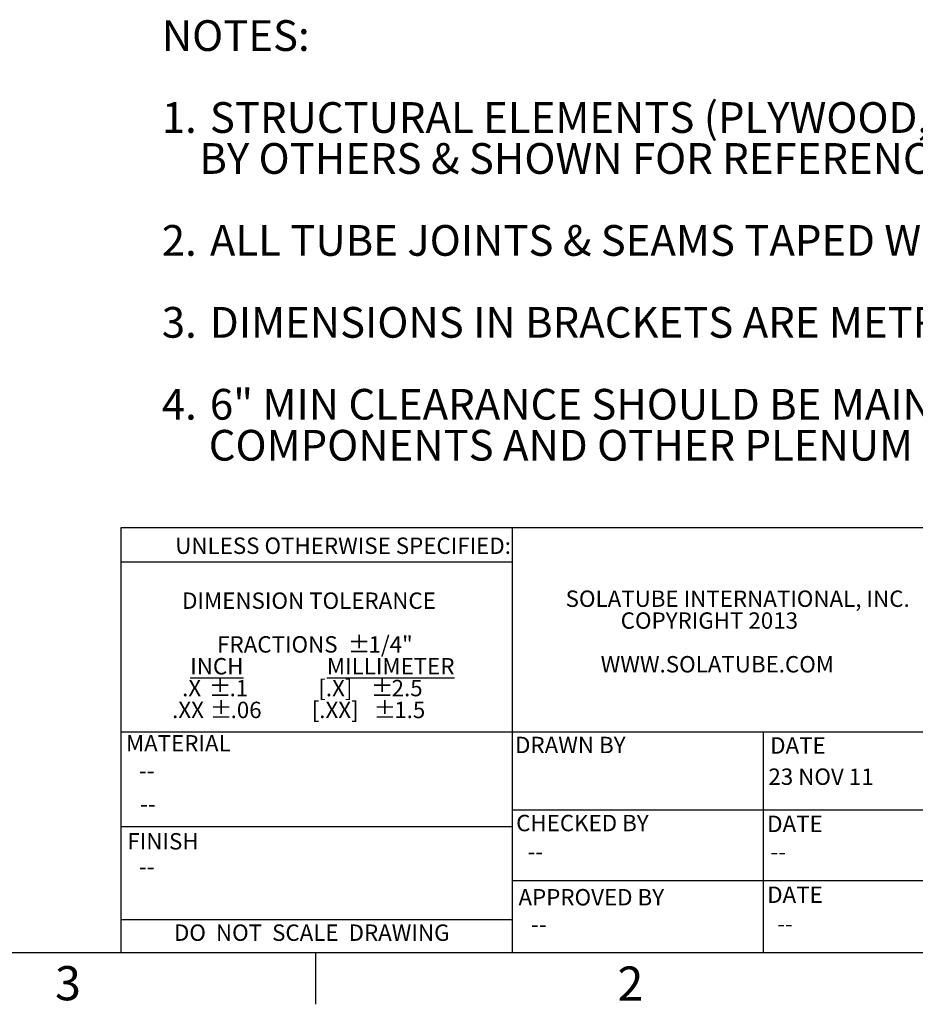
# Model space of a CAD drawing. Extents: x 2 to 154, y 1 to 99.
# Drawn here: x 103 to 130, y 1 to 31 of the extents above; entities that cross this region are included whole.
import ezdxf

# ---------------------------------------------------------------- set-up
doc = ezdxf.new("R2010")
doc.units = 0
doc.header["$MEASUREMENT"] = 0
doc.linetypes.add('SLD-SOLID', pattern=[0])
doc.layers.get('0').update_dxf_attribs({"linetype": 'CONTINUOUS'})
doc.styles.add('SLDTEXTSTYLE0', font='GOTHIC.TTF', dxfattribs={"width": 0.913})
doc.styles.add('SLDTEXTSTYLE1', font='GOTHIC.TTF', dxfattribs={"width": 0.913})

# ---------------------------------------------------------------- blocks, each defined once
blk = doc.blocks.new('SW_NOTE_1')
at = {"color": 0, "linetype": 'CONTINUOUS', "char_height": 0.9375, "attachment_point": 1, "style": 'SLDTEXTSTYLE1'}
for s, insert in [('NOTES:', (0, 1.198)), (' STRUCTURAL ELEMENTS (PLYWOOD, RAFTERS, DRYWALL ETC.', (1.181, -1.302)), ('1.', (0, -1.302)), ('    BY OTHERS & SHOWN FOR REFERENCE ONLY.', (0, -2.552)), ('2.', (0, -5.052)), (' ALL TUBE JOINTS & SEAMS TAPED WITH 2" FOIL TAPE (NOT SHOWN).', (1.181, -5.052)), ('3.', (0, -7.552)), (' DIMENSIONS IN BRACKETS ARE METRIC UNLESS OTHERWISE SPECIFIED.', (1.181, -7.552)), ('4.', (0, -10.052)), (' 6" MIN CLEARANCE SHOULD BE MAINTAINED FROM ALL SOLATUBE', (1.181, -10.052)), ('     COMPONENTS AND OTHER PLENUM COMPONENTS.', (0, -11.302))]:
    blk.add_mtext(s, dxfattribs=dict(at, insert=insert))
blk = doc.blocks.new('SW_NOTE_2')
at = {"color": 0, "linetype": 'CONTINUOUS', "char_height": 0.5, "attachment_point": 1, "style": 'SLDTEXTSTYLE0'}
for s, insert in [('SOLATUBE INTERNATIONAL, INC.', (0, 0.639)), ('           COPYRIGHT 2013 ', (0, -0.028)), ('       WWW.SOLATUBE.COM', (0, -1.361))]:
    blk.add_mtext(s, dxfattribs=dict(at, insert=insert))
blk = doc.blocks.new('SW_NOTE_3')
at = {"color": 0, "linetype": 'CONTINUOUS', "char_height": 0.5, "attachment_point": 1, "style": 'SLDTEXTSTYLE1'}
for s, insert in [('  DIMENSION TOLERANCE', (0, 0.639)), ('         FRACTIONS ', (0, -0.695)), ('%%p', (5.364, -0.695)), (' 1/4"', (5.84, -0.695)), ('\\LINCH', (0.553, -1.361)), ('\\LMILLIMETER', (4.723, -1.361)), ('  .X ', (0, -2.028)), ('%%p', (1.124, -2.028)), (' .1              [.X] ', (1.601, -2.028)), ('%%p', (6.068, -2.028)), (' 2.5', (6.544, -2.028)), ('.XX ', (0, -2.695)), ('%%p', (1.156, -2.695)), (' .06          [.XX] ', (1.632, -2.695)), ('%%p', (6.148, -2.695)), (' 1.5', (6.625, -2.695))]:
    blk.add_mtext(s, dxfattribs=dict(at, insert=insert))

msp = doc.modelspace()

# ---------------------------------------------------------------- linework, layer by layer
at = {"color": 7, "linetype": 'SLD-SOLID'}
for p, q in [((105.732, 2.671), (105.732, 15.643)), ((105.732, 15.643), (151.935, 15.643)), ((117.659, 15.643), (117.659, 2.671)), ((117.659, 14.582), (105.732, 14.582)), ((105.732, 9.407), (117.659, 9.407)), ((117.659, 9.407), (130.448, 9.407)), ((125.32, 9.407), (125.32, 2.671)), ((117.659, 7.03), (130.448, 7.03)), ((105.732, 6.519), (117.659, 6.519)), ((117.659, 4.872), (130.448, 4.872)), ((105.732, 3.681), (117.659, 3.681)), ((151.935, 2.671), (3.435, 2.671)), ((111.657, 2.671), (111.657, 1.096))]:
    msp.add_line(p, q, dxfattribs=at)

# ---------------------------------------------------------------- block references
at = {"color": 7, "linetype": 'CONTINUOUS'}
for name, p in [('SW_NOTE_1', (106.972, 29.925)), ('SW_NOTE_3', (107.286, 13.023)), ('SW_NOTE_2', (119.293, 13.083))]:
    msp.add_blockref(name, p, dxfattribs=at)

# ---------------------------------------------------------------- texts
at = {"color": 7, "linetype": 'CONTINUOUS', "attachment_point": 1}
for s, insert, char_height, style in [('UNLESS OTHERWISE SPECIFIED:', (107.382, 15.338), 0.5, 'SLDTEXTSTYLE1'), ('MATERIAL', (105.878, 9.31), 0.5, 'SLDTEXTSTYLE1'), ('DRAWN BY', (117.751, 9.259), 0.5, 'SLDTEXTSTYLE1'), ('DATE', (125.535, 9.244), 0.5, 'SLDTEXTSTYLE1'), ('--', (106.276, 8.481), 0.5, 'SLDTEXTSTYLE1'), ('--', (106.276, 8.481), 0.5, 'SLDTEXTSTYLE1'), ('23 NOV 11', (125.48, 8.291), 0.5, 'SLDTEXTSTYLE1'), ('--', (106.309, 7.462), 0.5, 'SLDTEXTSTYLE1'), ('--', (106.309, 7.462), 0.5, 'SLDTEXTSTYLE1'), ('CHECKED BY', (117.784, 6.877), 0.5, 'SLDTEXTSTYLE1'), ('DATE', (125.443, 6.852), 0.5, 'SLDTEXTSTYLE1'), ('FINISH', (105.922, 6.32), 0.5, 'SLDTEXTSTYLE1'), ('--', (118.13, 6.006), 0.5, 'SLDTEXTSTYLE1'), ('--', (118.13, 6.006), 0.5, 'SLDTEXTSTYLE1'), ('--', (125.542, 6), 0.5, 'SLDTEXTSTYLE1'), ('--', (125.542, 6), 0.5, 'SLDTEXTSTYLE1'), ('--', (106.276, 5.55), 0.5, 'SLDTEXTSTYLE1'), ('--', (106.276, 5.55), 0.5, 'SLDTEXTSTYLE1'), ('APPROVED BY', (117.854, 4.613), 0.5, 'SLDTEXTSTYLE1'), ('DATE', (125.444, 4.69), 0.5, 'SLDTEXTSTYLE1'), ('DO  NOT  SCALE  DRAWING', (107.342, 3.532), 0.5, 'SLDTEXTSTYLE0'), ('--', (118.239, 3.786), 0.5, 'SLDTEXTSTYLE1'), ('--', (118.239, 3.786), 0.5, 'SLDTEXTSTYLE1'), ('--', (125.752, 3.804), 0.5, 'SLDTEXTSTYLE1'), ('--', (125.752, 3.804), 0.5, 'SLDTEXTSTYLE1'), ('3', (103.714, 2.261), 1.042, 'SLDTEXTSTYLE1'), ('3', (103.714, 2.261), 1.042, 'SLDTEXTSTYLE1'), ('2', (120.876, 2.249), 1.042, 'SLDTEXTSTYLE1'), ('2', (120.876, 2.249), 1.042, 'SLDTEXTSTYLE1')]:
    msp.add_mtext(s, dxfattribs=dict(at, insert=insert, char_height=char_height, style=style))

doc.saveas('drawing.dxf')
